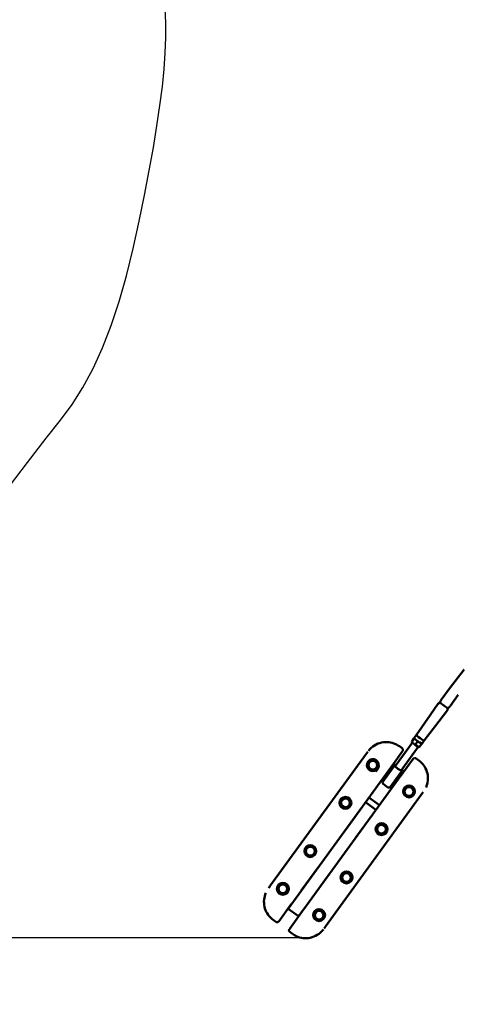
# Model space of a CAD drawing. Units: millimetres. Extents: x -9928 to 49708, y 76048 to 98165.
# Drawn here: x 1035 to 2504, y 84086 to 87387 of the extents above; entities that cross this region are included whole.
import ezdxf

# ---------------------------------------------------------------- set-up
doc = ezdxf.new("R2010")
doc.units = ezdxf.units.MM
doc.layers.add('MD_Visible', color=7, linetype='Continuous', lineweight=50)
doc.styles.get("Standard").update_dxf_attribs({"font": 'arial.ttf'})
doc.dimstyles.new('asd', dxfattribs={"dimtxt": 300, "dimasz": 100, "dimexe": 1.25, "dimexo": 0.625, "dimgap": 80, "dimtad": 1, "dimdec": 0, "dimlfac": 0.1, "dimrnd": 5, "dimtxsty": 'Standard', "dimcen": 0, "dimadec": 0, "dimazin": 0, "dimtfac": 1, "dimtdec": 0, "dimtmove": 2, "dimatfit": 3, "dimfxl": 1, "dimarcsym": 0})

# ---------------------------------------------------------------- blocks, each defined once
blk = doc.blocks.new('CustomObjectsInViewport8_0')
at = {"layer": 'MD_Visible'}
for p, q in [((2897.4, 424.3), (2848.4, 360.5)), ((2897.4, 424.3), (2848.4, 360.5)), ((2848.4, 360.5), (2820.2, 322.6)), ((2848.4, 360.5), (2820.2, 322.6)), ((2877.8, 339.1), (2850.4, 300.6)), ((2877.8, 339.1), (2850.4, 300.6)), ((2783.5, 271.2), (2810.9, 309.7)), ((2783.5, 271.2), (2810.9, 309.7)), ((2738, 204.9), (2783.5, 271.2)), ((2738, 204.9), (2783.5, 271.2)), ((2812.9, 249.9), (2841.1, 287.8)), ((2812.9, 249.9), (2841.1, 287.8)), ((2763.9, 186.1), (2812.9, 249.9)), ((2763.9, 186.1), (2812.9, 249.9)), ((2738, 204.9), (2730.4, 194.5)), ((2738, 204.9), (2730.4, 194.5)), ((2666.4, 99.6), (2724, 178.8)), ((2666.4, 99.6), (2724, 178.8)), ((2689.5, 160), (2680.5, 166.5)), ((2729.4, 192.4), (2721.8, 181.8)), ((2729.4, 192.4), (2721.8, 181.8)), ((2733.1, 171), (2721.9, 180.6)), ((2733.1, 171), (2721.9, 180.6)), ((2730.5, 193.8), (2729.4, 192.4)), ((2730.5, 193.8), (2729.4, 192.4)), ((2733.6, 171.6), (2733.1, 171)), ((2733.6, 171.6), (2733.1, 171)), ((2745.8, 163.3), (2733.1, 171)), ((2745.8, 163.3), (2733.1, 171)), ((2741.3, 182.2), (2733.6, 171.6)), ((2741.3, 182.2), (2733.6, 171.6)), ((2742, 183.1), (2741.3, 182.2)), ((2742, 183.1), (2741.3, 182.2)), ((2754.7, 174.1), (2747, 163.5)), ((2754.7, 174.1), (2747, 163.5)), ((2754.7, 174.1), (2755.7, 175.5)), ((2754.7, 174.1), (2755.7, 175.5)), ((2763.9, 186.1), (2756.4, 175.6)), ((2763.9, 186.1), (2756.4, 175.6)), ((2246.8, -302.8), (2570, 142.1)), ((2574.2, 147.9), (2570, 142.1)), ((2691, 150.4), (2649.1, 92.7)), ((2685.9, 85.4), (2743.5, 164.7)), ((2685.9, 85.4), (2743.5, 164.7)), ((2560.2, 103), (2560.2, 103.1)), ((2660.3, 107.4), (2642.7, 83.2)), ((2662.7, 99.7), (2659.8, 95.7)), ((2662.7, 99.7), (2659.8, 95.7)), ((2660, 107.7), (2660.3, 107.4)), ((2660.3, 107.4), (2668, 101.8)), ((2684.7, 66.8), (2726.6, 124.6)), ((2745.2, 119.5), (2736.2, 126.1)), ((2745.2, 119.5), (2745.2, 119.5)), ((2325.3, -353.7), (2642.7, 83.2)), ((2600.2, 82.2), (2608.5, 93.7)), ((2605.8, 87.4), (2602.7, 83.1)), ((2610.7, 94.1), (2605.8, 87.4)), ((2608.5, 93.7), (2610.7, 94.1)), ((2611.5, 93.5), (2610.7, 94.1)), ((2659.8, 95.7), (2624.8, 47.5)), ((2659.8, 95.7), (2624.8, 47.5)), ((2642.1, 71.2), (2636.8, 75.1)), ((2649.1, 29.9), (2684.1, 78)), ((2649.1, 29.9), (2684.1, 78)), ((2677.6, 57.8), (2695.2, 82.1)), ((2684.1, 78), (2687, 82.1)), ((2684.1, 78), (2687, 82.1)), ((2687.5, 87.7), (2695.2, 82.1)), ((2695.2, 82.1), (2695.6, 81.8)), ((2677.6, 57.8), (2360.2, -379.1)), ((2630.3, 55.1), (2625, 58.9)), ((2642.1, 28.8), (2626, 40.5)), ((2642.1, 28.8), (2626, 40.5)), ((2660, 33.5), (2654.6, 37.4)), ((2671.7, 49.7), (2666.3, 53.6)), ((2756.1, 6.9), (2432.8, -438)), ((2490.3, 6.8), (2490.3, 6.8)), ((2760.3, 12.7), (2756.1, 6.9)), ((2468.3, -23.4), (2468.3, -23.4)), ((2601.8, -46.6), (2566.8, -21.2)), ((2613.5, -30.4), (2578.6, -5)), ((2722, -14.5), (2722, -14.5)), ((2557.5, -34.3), (2498.6, -115.3)), ((2533.3, -140.6), (2592.2, -59.5)), ((2557.4, -34.2), (2557.5, -34.3)), ((2592.2, -59.5), (2592.3, -59.6)), ((2498.6, -115.3), (2498.5, -115.3)), ((2652.1, -110.7), (2652.1, -110.7)), ((2372.7, -155), (2372.7, -155)), ((2533.4, -140.7), (2533.3, -140.6)), ((2630.2, -140.9), (2630.1, -140.9)), ((2350.8, -185.2), (2350.8, -185.2)), ((2410.7, -236.3), (2351.8, -317.3)), ((2386.6, -342.6), (2445.5, -261.6)), ((2410.6, -236.2), (2410.7, -236.3)), ((2445.5, -261.6), (2445.5, -261.6)), ((2280.9, -281.4), (2280.9, -281.4)), ((2534.5, -272.5), (2534.5, -272.6)), ((2242.6, -308.6), (2246.8, -302.8)), ((2351.8, -317.3), (2351.7, -317.3)), ((2512.6, -302.7), (2512.6, -302.7)), ((2318.2, -362.7), (2276.2, -420.5)), ((2325.3, -353.7), (2307.6, -378)), ((2386.7, -342.7), (2386.6, -342.6)), ((2307.3, -377.7), (2307.6, -378)), ((2342.6, -403.4), (2307.6, -378)), ((2311.8, -446.3), (2353.8, -388.6)), ((2342.6, -403.4), (2360.2, -379.1)), ((2257.7, -415.4), (2257.7, -415.4)), ((2257.7, -415.4), (2266.7, -422)), ((2342.6, -403.4), (2342.9, -403.6)), ((2442.7, -399), (2442.7, -399)), ((2313.3, -455.9), (2322.4, -462.5)), ((2428.6, -443.8), (2432.8, -438))]:
    blk.add_line(p, q, dxfattribs=at)
at = {"layer": 'MD_Visible', "extrusion": (0, 0, -1)}
for centre, radius in [((-2591.4, 103.4), 18), ((-2591.4, 103.4), 14.7), ((-2591.4, 103.4), 14.7), ((-2712.7, 15.3), 18), ((-2712.7, 15.3), 14.7), ((-2712.7, 15.3), 14.7), ((-2499.5, -23), 18), ((-2499.5, -23), 14.7), ((-2499.5, -23), 14.7), ((-2620.9, -111.1), 18), ((-2620.9, -111.1), 14.7), ((-2620.9, -111.1), 14.7), ((-2382, -184.8), 18), ((-2382, -184.8), 14.7), ((-2382, -184.8), 14.7), ((-2503.3, -272.9), 18), ((-2503.3, -272.9), 14.7), ((-2503.3, -272.9), 14.7), ((-2290.1, -311.2), 18), ((-2290.1, -311.2), 14.7), ((-2290.1, -311.2), 14.7), ((-2411.5, -399.3), 18), ((-2411.5, -399.3), 14.7), ((-2411.5, -399.3), 14.7)]:
    blk.add_circle(centre, radius, dxfattribs=at)
at = {"layer": 'MD_Visible'}
for centre in [(2712.7, 15.3), (2499.5, -23), (2620.9, -111.1), (2382, -184.8), (2503.3, -272.9), (2290.1, -311.2), (2411.5, -399.3)]:
    blk.add_circle(centre, 20, dxfattribs=at)
blk.add_arc((2591.4, 103.4), 20, 331.0768, 312.5217, dxfattribs=at)
at = {"layer": 'MD_Visible', "extrusion": (0, 0, -1)}
for centre, start, end in [((-2666.8, 96.7), 36, 102.4218), ((-2666.8, 96.7), 36, 102.4218), ((-2683, 85), 150.9686, 216), ((-2683, 85), 150.9686, 216), ((-2628.9, 44.6), 306, 36), ((-2628.9, 44.6), 306, 36), ((-2645.1, 32.8), 216, 306), ((-2645.1, 32.8), 216, 306)]:
    blk.add_arc(centre, 5, start, end, dxfattribs=at)
for centre, major_axis, ratio, start_param, end_param in [((2863.1, 349.8), (14.7, -10.7), 0.142102, 3.142984, 3.145389), ((2863.1, 349.8), (14.7, -10.7), 0.142102, 3.142984, 3.145389), ((2863.1, 349.8), (14.7, -10.7), 0.142102, 6.279389, 6.281794), ((2863.1, 349.8), (14.7, -10.7), 0.142102, 6.279389, 6.281794), ((2830.7, 305.2), (15.1, -11), 0.142102, 0.441495, 2.700097), ((2830.7, 305.2), (15.1, -11), 0.142102, 0.441495, 2.700097), ((2798.2, 260.6), (14.7, -10.7), 0.142102, 3.137797, 3.140202), ((2798.2, 260.6), (14.7, -10.7), 0.142102, 3.137797, 3.140202), ((2798.2, 260.6), (14.7, -10.7), 0.142102, 0.001391, 0.003796), ((2798.2, 260.6), (14.7, -10.7), 0.142102, 0.001391, 0.003796), ((2751, 195.5), (13, -9.4), 0.142102, 0.003796, 3.137797), ((2751, 195.5), (13, -9.4), 0.142102, 0.003796, 3.137797), ((2722.6, 181.3), (1.03, 0.12), 0.92029, 2.438331, 3.844854), ((2722.6, 181.3), (1.03, 0.12), 0.92029, 2.438331, 3.844854), ((2743.4, 185.1), (13, -9.4), 0.142102, 0, 3.141593), ((2743.4, 185.1), (13, -9.4), 0.142102, 0, 3.141593), ((2753.9, 174.7), (-0.2, 1.02), 0.92029, 0.867535, 2.438331), ((2753.9, 174.7), (-0.2, 1.02), 0.92029, 0.867535, 2.438331), ((2746.2, 164.2), (-0.2, 1.02), 0.92029, 2.438331, 3.844854), ((2746.2, 164.2), (-0.2, 1.02), 0.92029, 2.438331, 3.844854), ((2676.4, 92.8), (9.75, -7.09), 0.142102, 0.60073, 2.557292), ((2676.4, 92.8), (9.75, -7.09), 0.142102, 0.60073, 2.557292)]:
    blk.add_ellipse(centre, major_axis=major_axis, ratio=ratio, start_param=start_param, end_param=end_param, dxfattribs=at)
at = {"layer": 'MD_Visible'}
blk.add_ellipse((2730.3, 191.9), major_axis=(1.03, 0.12), ratio=0.92029, start_param=0.867535, end_param=2.438331, dxfattribs=at)
blk.add_ellipse((2730.3, 191.9), major_axis=(1.03, 0.12), ratio=0.92029, start_param=0.867535, end_param=2.438331, dxfattribs=at)
for points, knots in [([(2816.3, 314.2), (2816.3, 314.2), (2816.3, 314.2), (2815.7, 313.4), (2815, 312.6), (2813.7, 311.3), (2813, 310.8), (2812, 310.1), (2811.5, 309.9), (2810.9, 309.6), (2810.8, 309.6), (2811, 309.9), (2811.3, 310.1), (2812.2, 310.8), (2812.8, 311.2), (2814.1, 312.3), (2814.8, 312.9), (2816, 314.1), (2816.5, 314.6), (2816.9, 315.2)], [2.450846, 2.450846, 2.450846, 2.450846, 2.454156, 2.454156, 2.758703, 2.758703, 3.06325, 3.06325, 3.367811, 3.367811, 3.672372, 3.672372, 3.976932, 3.976932, 4.281493, 4.281493, 4.58604, 4.58604, 4.781767, 4.781767, 4.781767, 4.781767]), ([(2816.3, 314.2), (2816.3, 314.2), (2816.3, 314.2), (2815.7, 313.4), (2815, 312.6), (2813.7, 311.3), (2813, 310.8), (2812, 310.1), (2811.5, 309.9), (2810.9, 309.6), (2810.8, 309.6), (2811, 309.9), (2811.3, 310.1), (2812.2, 310.8), (2812.8, 311.2), (2814.1, 312.3), (2814.8, 312.9), (2816, 314.1), (2816.5, 314.6), (2816.9, 315.2)], [2.450846, 2.450846, 2.450846, 2.450846, 2.454156, 2.454156, 2.758703, 2.758703, 3.06325, 3.06325, 3.367811, 3.367811, 3.672372, 3.672372, 3.976932, 3.976932, 4.281493, 4.281493, 4.58604, 4.58604, 4.781767, 4.781767, 4.781767, 4.781767]), ([(2820.2, 322.6), (2820.1, 322.4), (2820, 322.1), (2819.6, 321), (2819.4, 320.3), (2818.8, 318.8), (2818.4, 317.8), (2817.5, 316), (2816.9, 315.1), (2816.3, 314.2), (2816.3, 314.2), (2816.3, 314.2), (2816.3, 314.2)], [3.672372, 3.672372, 3.672372, 3.672372, 3.976932, 3.976932, 4.281493, 4.281493, 4.58604, 4.58604, 4.890587, 4.890587, 4.890587, 4.893897, 4.893897, 4.893897, 4.893897]), ([(2820.2, 322.6), (2820.1, 322.4), (2820, 322.1), (2819.6, 321), (2819.4, 320.3), (2818.8, 318.8), (2818.4, 317.8), (2817.5, 316), (2816.9, 315.1), (2816.3, 314.2), (2816.3, 314.2), (2816.3, 314.2), (2816.3, 314.2)], [3.672372, 3.672372, 3.672372, 3.672372, 3.976932, 3.976932, 4.281493, 4.281493, 4.58604, 4.58604, 4.890587, 4.890587, 4.890587, 4.893897, 4.893897, 4.893897, 4.893897]), ([(2843.7, 294.3), (2843.7, 294.3), (2843.7, 294.3), (2843.7, 294.3), (2844.3, 295.2), (2845, 296), (2846.5, 297.5), (2847.2, 298.1), (2848.5, 299.1), (2849.1, 299.6), (2850, 300.3), (2850.3, 300.5), (2850.4, 300.6)], [4.887277, 4.887277, 4.887277, 4.887277, 4.890587, 4.890587, 4.890587, 5.195134, 5.195134, 5.499682, 5.499682, 5.804242, 5.804242, 6.108803, 6.108803, 6.108803, 6.108803]), ([(2843.7, 294.3), (2843.7, 294.3), (2843.7, 294.3), (2843.7, 294.3), (2844.3, 295.2), (2845, 296), (2846.5, 297.5), (2847.2, 298.1), (2848.5, 299.1), (2849.1, 299.6), (2850, 300.3), (2850.3, 300.5), (2850.4, 300.6)], [4.887277, 4.887277, 4.887277, 4.887277, 4.890587, 4.890587, 4.890587, 5.195134, 5.195134, 5.499682, 5.499682, 5.804242, 5.804242, 6.108803, 6.108803, 6.108803, 6.108803]), ([(2842.4, 291.3), (2842.3, 291.2), (2842.3, 291), (2841.9, 290.1), (2841.7, 289.3), (2841.3, 288.3), (2841.2, 287.9), (2841, 287.7), (2841, 287.8), (2841, 288.4), (2841.1, 288.9), (2841.5, 290.1), (2841.7, 290.9), (2842.5, 292.6), (2843.1, 293.5), (2843.7, 294.3), (2843.7, 294.3), (2843.7, 294.3)], [0.547643, 0.547643, 0.547643, 0.547643, 0.609094, 0.609094, 0.913655, 0.913655, 1.218216, 1.218216, 1.522776, 1.522776, 1.827337, 1.827337, 2.131884, 2.131884, 2.436431, 2.436431, 2.439741, 2.439741, 2.439741, 2.439741]), ([(2842.4, 291.3), (2842.3, 291.2), (2842.3, 291), (2841.9, 290.1), (2841.7, 289.3), (2841.3, 288.3), (2841.2, 287.9), (2841, 287.7), (2841, 287.8), (2841, 288.4), (2841.1, 288.9), (2841.5, 290.1), (2841.7, 290.9), (2842.5, 292.6), (2843.1, 293.5), (2843.7, 294.3), (2843.7, 294.3), (2843.7, 294.3)], [0.547643, 0.547643, 0.547643, 0.547643, 0.609094, 0.609094, 0.913655, 0.913655, 1.218216, 1.218216, 1.522776, 1.522776, 1.827337, 1.827337, 2.131884, 2.131884, 2.436431, 2.436431, 2.439741, 2.439741, 2.439741, 2.439741]), ([(2844.4, 295.2), (2844, 294.7), (2843.7, 294.1), (2843, 292.7), (2842.7, 292), (2842.4, 291.3)], [4.9994072, 4.9994072, 4.9994072, 4.9994072, 5.1951344, 5.1951344, 5.4382301, 5.4382301, 5.4382301, 5.4382301]), ([(2844.4, 295.2), (2844, 294.7), (2843.7, 294.1), (2843, 292.7), (2842.7, 292), (2842.4, 291.3)], [4.9994072, 4.9994072, 4.9994072, 4.9994072, 5.1951344, 5.1951344, 5.4382301, 5.4382301, 5.4382301, 5.4382301]), ([(2576.9, 151.4), (2582.6, 158.6), (2589.6, 165), (2604.6, 174.2), (2612.7, 177.4), (2628.8, 180.8), (2637, 181.2), (2652.8, 179.5), (2660.6, 177.3), (2672.3, 171.9), (2676.5, 169.4), (2680.5, 166.5)], [0.44256, 0.44256, 0.44256, 0.44256, 3.178169, 3.178169, 5.733062, 5.733062, 8.11864, 8.11864, 10.501012, 10.501012, 11.967296, 11.967296, 11.967296, 11.967296]), ([(2689.5, 160), (2690.1, 159.5), (2690.7, 159), (2691.6, 157.7), (2691.9, 157), (2692.3, 155.5), (2692.4, 154.8), (2692.3, 153.3), (2692.1, 152.5), (2691.6, 151.3), (2691.3, 150.9), (2691, 150.4)], [0.00004, 0.00004, 0.00004, 0.00004, 0.23536, 0.23536, 0.474079, 0.474079, 0.70619, 0.70619, 0.93144, 0.93144, 1.091259, 1.091259, 1.091259, 1.091259]), ([(2667.7, 98), (2667.5, 98.2), (2667.3, 98.3), (2666.9, 98.8), (2666.6, 99), (2666.3, 99.3), (2666.3, 99.5), (2666.4, 99.6)], [-0.7026457, -0.7026457, -0.7026457, -0.7026457, -0.5652384, -0.5652384, -0.2826192, -0.2826192, 0, 0, 0, 0]), ([(2667.7, 98), (2667.5, 98.2), (2667.3, 98.3), (2666.9, 98.8), (2666.6, 99), (2666.3, 99.3), (2666.3, 99.5), (2666.4, 99.6)], [-0.7026457, -0.7026457, -0.7026457, -0.7026457, -0.5652384, -0.5652384, -0.2826192, -0.2826192, 0, 0, 0, 0]), ([(2726.6, 124.6), (2727, 125.1), (2727.5, 125.6), (2728.7, 126.5), (2729.3, 126.8), (2730.7, 127.3), (2731.4, 127.4), (2732.9, 127.4), (2733.6, 127.3), (2735, 126.8), (2735.6, 126.5), (2736.2, 126.1)], [0, 0, 0, 0, 0.208772, 0.208772, 0.427802, 0.427802, 0.649476, 0.649476, 0.875018, 0.875018, 1.091408, 1.091408, 1.091408, 1.091408]), ([(2745.2, 119.5), (2751.7, 114.8), (2757.5, 108.9), (2766.8, 95.9), (2770.4, 88.6), (2775.1, 73.4), (2776.2, 65.4), (2775.8, 49.5), (2774.4, 41.5), (2771.1, 32.3), (2770.4, 30.6), (2769.7, 28.9)], [0, 0, 0, 0, 2.415324, 2.415324, 4.79565, 4.79565, 7.176358, 7.176358, 9.562593, 9.562593, 10.101302, 10.101302, 10.101302, 10.101302]), ([(2685.9, 85.4), (2685.8, 85.3), (2685.6, 85.3), (2685.2, 85.5), (2684.9, 85.6), (2684.3, 86), (2684.1, 86.1), (2683.8, 86.2)], [0, 0, 0, 0, 0.2847489, 0.2847489, 0.5694978, 0.5694978, 0.7239421, 0.7239421, 0.7239421, 0.7239421]), ([(2685.9, 85.4), (2685.8, 85.3), (2685.6, 85.3), (2685.2, 85.5), (2684.9, 85.6), (2684.3, 86), (2684.1, 86.1), (2683.8, 86.2)], [0, 0, 0, 0, 0.2847489, 0.2847489, 0.5694978, 0.5694978, 0.7239421, 0.7239421, 0.7239421, 0.7239421]), ([(2257.7, -415.4), (2251.1, -410.7), (2245.3, -404.8), (2236.1, -391.8), (2232.5, -384.5), (2227.8, -369.3), (2226.7, -361.3), (2227, -345.4), (2228.5, -337.4), (2231.7, -328.2), (2232.4, -326.5), (2233.1, -324.8)], [0, 0, 0, 0, 2.415324, 2.415324, 4.79565, 4.79565, 7.176358, 7.176358, 9.562593, 9.562593, 10.101302, 10.101302, 10.101302, 10.101302]), ([(2276.2, -420.5), (2275.8, -421), (2275.3, -421.5), (2274.2, -422.4), (2273.5, -422.7), (2272.2, -423.2), (2271.4, -423.3), (2270, -423.3), (2269.2, -423.2), (2267.9, -422.7), (2267.3, -422.4), (2266.7, -422)], [0, 0, 0, 0, 0.208772, 0.208772, 0.427802, 0.427802, 0.649476, 0.649476, 0.875018, 0.875018, 1.091408, 1.091408, 1.091408, 1.091408]), ([(2313.3, -455.9), (2312.7, -455.4), (2312.2, -454.9), (2311.3, -453.6), (2311, -452.9), (2310.6, -451.4), (2310.5, -450.7), (2310.6, -449.2), (2310.8, -448.4), (2311.3, -447.2), (2311.5, -446.8), (2311.8, -446.3)], [0.00004, 0.00004, 0.00004, 0.00004, 0.23536, 0.23536, 0.474079, 0.474079, 0.70619, 0.70619, 0.93144, 0.93144, 1.091259, 1.091259, 1.091259, 1.091259]), ([(2425.9, -447.3), (2420.3, -454.5), (2413.3, -460.9), (2398.3, -470.1), (2390.1, -473.3), (2374, -476.8), (2365.9, -477.1), (2350.1, -475.4), (2342.2, -473.2), (2330.6, -467.8), (2326.3, -465.3), (2322.4, -462.5)], [0.44256, 0.44256, 0.44256, 0.44256, 3.178169, 3.178169, 5.733062, 5.733062, 8.11864, 8.11864, 10.501012, 10.501012, 11.967296, 11.967296, 11.967296, 11.967296])]:
    blk.add_open_spline(points, degree=3, knots=knots, dxfattribs=at)
for points in [[(2820.2, 322.6), (2820.2, 322.6), (2820.2, 322.6), (2820.2, 322.6)], [(2820.2, 322.6), (2820.2, 322.6), (2820.2, 322.6), (2820.2, 322.6)], [(2850.4, 300.6), (2850.4, 300.6), (2850.4, 300.6), (2850.4, 300.6)], [(2850.4, 300.6), (2850.4, 300.6), (2850.4, 300.6), (2850.4, 300.6)]]:
    blk.add_open_spline(points, degree=3, dxfattribs=at)
blk.add_rational_spline([(2610.6, 86.6), (2610.6, 86.6), (2610.6, 86.6)], [1.04629706472, 1.04628528185, 1.04627349451], degree=2, dxfattribs=at)
blk = doc.blocks.new('*D17')
at = {"color": 0, "lineweight": -2, "transparency": 16777216}
for p, q in [((5126.8, 95727.7), (-2833.9, 95727.7)), ((-2832.7, 82740.8), (-2832.7, 95627.7)), ((2174.5, 82640.8), (-2833.9, 82640.8))]:
    blk.add_line(p, q, dxfattribs=at)
at = {"color": 0, "transparency": 16777216}
for points in [[(-2849.4, 95627.7), (-2816, 95627.7), (-2832.7, 95727.7)], [(-2849.4, 82740.8), (-2816, 82740.8), (-2832.7, 82640.8)]]:
    blk.add_solid(points, dxfattribs=at)
at = {"layer": 'Defpoints', "color": 0, "transparency": 16777216}
for p in [(-2832.7, 95727.7), (5127.4, 95727.7), (2175.1, 82640.8)]:
    blk.add_point(p, dxfattribs=at)
at = {"color": 0, "transparency": 16777216, "insert": (-3066, 89184.3), "char_height": 300, "attachment_point": 5, "rotation": 90}
blk.add_mtext('1310', dxfattribs=at)
blk = doc.blocks.new('*D18')
at = {"color": 0, "lineweight": -2, "transparency": 16777216}
for p, q in [((5126.8, 94227.7), (-2006.6, 94227.7)), ((-2005.3, 94127.7), (-2005.3, 84408.6)), ((2003.1, 84308.6), (-2006.6, 84308.6))]:
    blk.add_line(p, q, dxfattribs=at)
at = {"color": 0, "transparency": 16777216}
for points in [[(-2022, 94127.7), (-1988.7, 94127.7), (-2005.3, 94227.7)], [(-2022, 84408.6), (-1988.7, 84408.6), (-2005.3, 84308.6)]]:
    blk.add_solid(points, dxfattribs=at)
at = {"layer": 'Defpoints', "color": 0, "transparency": 16777216}
for p in [(5127.4, 94227.7), (-2005.3, 84308.6), (2003.7, 84308.6)]:
    blk.add_point(p, dxfattribs=at)
at = {"color": 0, "transparency": 16777216, "insert": (-2238.5, 89268.2), "char_height": 300, "attachment_point": 5, "rotation": 90}
blk.add_mtext('990', dxfattribs=at)

msp = doc.modelspace()

# ---------------------------------------------------------------- linework, layer by layer
msp.add_lwpolyline([(983.4, 85799.8), (1061.1, 85902.7), (1123.7, 85984.2), (1171.4, 86044.3), (1210.3, 86096.6), (1246.8, 86154.4), (1280.9, 86217.9), (1312.6, 86287), (1341.9, 86361.7), (1368.7, 86442.1), (1393.2, 86528.1), (1415.3, 86619.7), (1435.2, 86711.7), (1453.1, 86798.9), (1469, 86881.3), (1482.9, 86958.9), (1494.9, 87031.6), (1504.8, 87099.5), (1512.8, 87162.7), (1518.8, 87220.9), (1522.7, 87275.5), (1524.6, 87327.5), (1524.5, 87376.9), (1522.3, 87423.8)])

# ---------------------------------------------------------------- block references
at = {"layer": 'MD_Visible'}
msp.add_blockref('CustomObjectsInViewport8_0', (-373.5, 84784.6), dxfattribs=at)

# ---------------------------------------------------------------- dimensions: what is measured, and where the dimension line sits
for base, p1, p2, picture, middle in [((-2832.7, 95727.7), (2175.1, 82640.8), (5127.4, 95727.7), '*D17', (-3066, 89184.3)), ((-2005.3, 84308.6), (5127.4, 94227.7), (2003.7, 84308.6), '*D18', (-2238.5, 89268.2))]:
    dim = msp.add_linear_dim(base=base, p1=p1, p2=p2, angle=90, dimstyle='asd')
    dim.commit()
    dim.dimension.update_dxf_attribs({"geometry": picture, "text_midpoint": middle})

doc.saveas('drawing.dxf')
